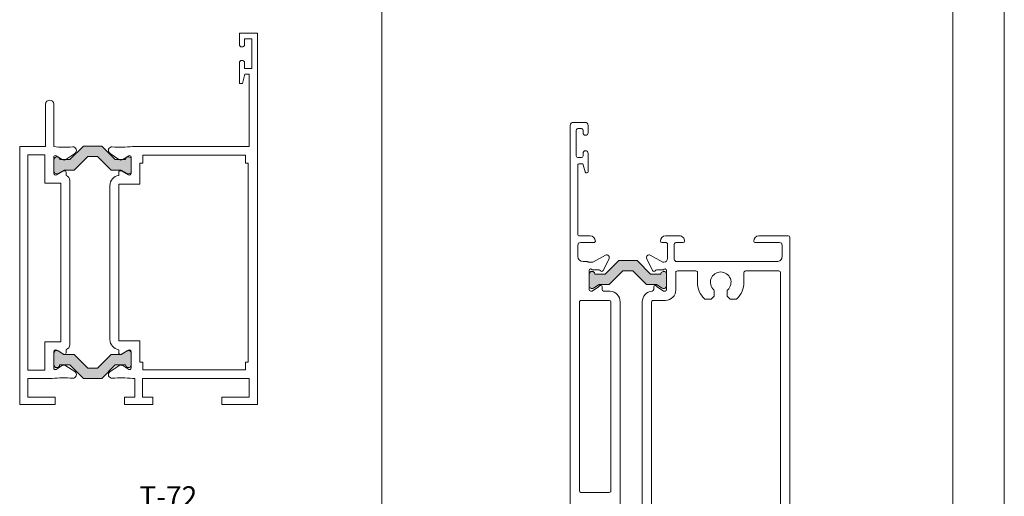
# Model space of a CAD drawing. Units: millimetres. Extents: x 0 to 1740, y 0 to 1248.
# Drawn here: x 1549 to 1740, y 388 to 480 of the extents above; entities that cross this region are included whole.
import ezdxf
from ezdxf.enums import TextEntityAlignment as Align

# ---------------------------------------------------------------- set-up
doc = ezdxf.new("R2010")
doc.units = ezdxf.units.MM
for name, color, linetype, lineweight in [('Level 1', 3, 'Continuous', 0), ('Level 2', 3, 'Continuous', 0), ('Level 34', 3, 'Continuous', 0), ('Level 63', 3, 'Continuous', 0)]:
    doc.layers.add(name, color=color, linetype=linetype, lineweight=lineweight)
doc.styles.add('Style-Arial', font='arial.ttf')

msp = doc.modelspace()

# ---------------------------------------------------------------- hatches: boundary and pattern name
at = {"true_color": 0x2a2b2d}
h = msp.add_hatch(color=250, dxfattribs=at)
h.dxf.hatch_style = 1
edge = h.paths.add_edge_path()
edge.add_arc((1570.18150942824, 453.0746140226568), 0.5559489999999216, 353.1523027769367, 535.9937694436005)
edge.add_line((1569.626918912536, 453.1134553729455), (1569.627014852877, 453.1135204911945))
edge.add_line((1569.627014852877, 453.1135204911945), (1567.63301485287, 453.1135204911945))
edge.add_line((1567.63301485287, 453.1135204911945), (1565.015814852892, 455.7305204911929))
edge.add_line((1565.015814852892, 455.7305204911929), (1561.45941485289, 455.7305204911929))
edge.add_line((1561.45941485289, 455.7305204911929), (1558.842414852892, 453.1135204911945))
edge.add_line((1558.842414852892, 453.1135204911945), (1556.848214852876, 453.1135204911945))
edge.add_line((1556.848214852876, 453.1135204911945), (1556.84799294394, 453.1134553729455))
edge.add_arc((1556.293402428235, 453.0746140226576), 0.5559490000012968, 4.006230556302081, 180.000000000744)
edge.add_line((1555.737453428233, 453.0746140226504), (1555.737614852891, 453.0745204911757))
edge.add_line((1555.737614852891, 453.0745204911757), (1555.737614852891, 450.8643204912034))
edge.add_line((1555.737614852891, 450.8643204912034), (1555.737492617996, 450.8644235974309))
edge.add_arc((1556.277492617988, 450.8644235974352), 0.5399999999917782, 180.0000000004524, 300.9630055560083)
edge.add_line((1556.555314256742, 450.4013737761081), (1556.555414852881, 450.4013204911855))
edge.add_line((1556.555414852881, 450.4013204911855), (1557.688614852892, 451.0811204911981))
edge.add_line((1557.688614852892, 451.0811204911981), (1559.638414852894, 451.0811204911981))
edge.add_line((1559.638414852894, 451.0811204911981), (1562.287814852889, 453.7305204911929))
edge.add_line((1562.287814852889, 453.7305204911929), (1564.187414852893, 453.7305204911929))
edge.add_line((1564.187414852893, 453.7305204911929), (1566.836814852888, 451.0811204911981))
edge.add_line((1566.836814852888, 451.0811204911981), (1568.78661485289, 451.0811204911981))
edge.add_line((1568.78661485289, 451.0811204911981), (1569.915814852886, 450.4037204911831))
edge.add_line((1569.915814852886, 450.4037204911831), (1569.915658834265, 450.4036806928882))
edge.add_arc((1570.193492617982, 450.866723227245), 0.5399999999985369, 239.0354916674245, 360.0000000007539)
edge.add_line((1570.733492617981, 450.8667232272521), (1570.733614852876, 450.866720491201))
edge.add_line((1570.733614852876, 450.866720491201), (1570.733614852876, 453.0083204912037))
edge.add_line((1570.733614852876, 453.0083204912037), (1570.733492619349, 453.0083279205385))
h = msp.add_hatch(color=250, dxfattribs=at)
h.dxf.hatch_style = 1
edge = h.paths.add_edge_path()
edge.add_arc((1673.958678791128, 430.8722459510486), 0.5559489999999216, 353.1523027769367, 535.9937694436005)
edge.add_line((1673.404088275424, 430.9110873013374), (1673.404184215765, 430.9111524195864))
edge.add_line((1673.404184215765, 430.9111524195864), (1671.410184215759, 430.9111524195864))
edge.add_line((1671.410184215759, 430.9111524195864), (1668.79298421578, 433.5281524195848))
edge.add_line((1668.79298421578, 433.5281524195848), (1665.236584215779, 433.5281524195848))
edge.add_line((1665.236584215779, 433.5281524195848), (1662.61958421578, 430.9111524195864))
edge.add_line((1662.61958421578, 430.9111524195864), (1660.625384215765, 430.9111524195864))
edge.add_line((1660.625384215765, 430.9111524195864), (1660.625162306828, 430.9110873013374))
edge.add_arc((1660.070571791123, 430.8722459510495), 0.5559490000012968, 4.006230556302081, 180.000000000744)
edge.add_line((1659.514622791122, 430.8722459510423), (1659.514784215779, 430.8721524195676))
edge.add_line((1659.514784215779, 430.8721524195676), (1659.514784215779, 428.6619524195953))
edge.add_line((1659.514784215779, 428.6619524195953), (1659.514661980885, 428.6620555258228))
edge.add_arc((1660.054661980877, 428.662055525827), 0.5399999999917782, 180.0000000004524, 300.9630055560083)
edge.add_line((1660.332483619631, 428.1990057045), (1660.332584215769, 428.1989524195774))
edge.add_line((1660.332584215769, 428.1989524195774), (1661.46578421578, 428.87875241959))
edge.add_line((1661.46578421578, 428.87875241959), (1663.415584215782, 428.87875241959))
edge.add_line((1663.415584215782, 428.87875241959), (1666.064984215777, 431.5281524195848))
edge.add_line((1666.064984215777, 431.5281524195848), (1667.964584215782, 431.5281524195848))
edge.add_line((1667.964584215782, 431.5281524195848), (1670.613984215776, 428.87875241959))
edge.add_line((1670.613984215776, 428.87875241959), (1672.563784215778, 428.87875241959))
edge.add_line((1672.563784215778, 428.87875241959), (1673.692984215774, 428.201352419575))
edge.add_line((1673.692984215774, 428.201352419575), (1673.692828197153, 428.2013126212801))
edge.add_arc((1673.970661980871, 428.6643551556369), 0.5399999999985369, 239.0354916674245, 360.0000000007539)
edge.add_line((1674.510661980869, 428.664355155644), (1674.510784215764, 428.6643524195929))
edge.add_line((1674.510784215764, 428.6643524195929), (1674.510784215764, 430.8059524195955))
edge.add_line((1674.510784215764, 430.8059524195955), (1674.510661982237, 430.8059598489303))
h = msp.add_hatch(color=250, dxfattribs=at)
h.dxf.hatch_style = 1
edge = h.paths.add_edge_path()
edge.add_arc((1570.171537297025, 413.3272898665066), 0.5559489999999216, -175.9937694436005, 6.847697223063278, ccw=False)
edge.add_line((1569.616946781321, 413.2884485162178), (1569.617042721661, 413.2883833979688))
edge.add_line((1569.617042721661, 413.2883833979688), (1567.623042721655, 413.2883833979688))
edge.add_line((1567.623042721655, 413.2883833979688), (1565.005842721676, 410.6713833979704))
edge.add_line((1565.005842721676, 410.6713833979704), (1561.449442721675, 410.6713833979704))
edge.add_line((1561.449442721675, 410.6713833979704), (1558.832442721677, 413.2883833979688))
edge.add_line((1558.832442721677, 413.2883833979688), (1556.838242721661, 413.2883833979688))
edge.add_line((1556.838242721661, 413.2883833979688), (1556.838020812725, 413.2884485162178))
edge.add_arc((1556.283430297019, 413.3272898665057), 0.5559490000012968, 179.999999999256, 355.99376944369794, ccw=False)
edge.add_line((1555.727481297018, 413.327289866513), (1555.727642721676, 413.3273833979586))
edge.add_line((1555.727642721676, 413.3273833979586), (1555.727642721676, 415.5375833979599))
edge.add_line((1555.727642721676, 415.5375833979599), (1555.727520486781, 415.5374802917033))
edge.add_arc((1556.267520486781, 415.5374802917136), 0.5399999999999636, 59.03699444553081, 180.0000000010916, ccw=False)
edge.add_line((1556.545342125527, 416.0005301130552), (1556.545442721665, 416.0005833979778))
edge.add_line((1556.545442721665, 416.0005833979778), (1557.678642721677, 415.3207833979652))
edge.add_line((1557.678642721677, 415.3207833979652), (1559.628442721679, 415.3207833979652))
edge.add_line((1559.628442721679, 415.3207833979652), (1562.277842721674, 412.6713833979704))
edge.add_line((1562.277842721674, 412.6713833979704), (1564.177442721678, 412.6713833979704))
edge.add_line((1564.177442721678, 412.6713833979704), (1566.826842721673, 415.3207833979652))
edge.add_line((1566.826842721673, 415.3207833979652), (1568.776642721675, 415.3207833979652))
edge.add_line((1568.776642721675, 415.3207833979652), (1569.905842721671, 415.9981833979803))
edge.add_line((1569.905842721671, 415.9981833979803), (1569.905686703049, 415.9982231962751))
edge.add_arc((1570.183520486767, 415.5351806619183), 0.5399999999985369, -7.539142643508967e-10, 120.96450833257549, ccw=False)
edge.add_line((1570.723520486766, 415.5351806619112), (1570.72364272166, 415.5351833979623))
edge.add_line((1570.72364272166, 415.5351833979623), (1570.72364272166, 413.3935833979597))
edge.add_line((1570.72364272166, 413.3935833979597), (1570.723520488134, 413.3935759686249))

# ---------------------------------------------------------------- linework, layer by layer
at = {"layer": 'Level 1', "color": 2, "linetype": 'Continuous', "lineweight": 13}
msp.add_line((1730, 584.0000000000002), (1730, 10), dxfattribs=at)
at = {"layer": 'Level 1', "color": 4, "linetype": 'Continuous', "lineweight": 13}
for p, q in [((1595.193615917464, 477.6451501928752), (1591.693615917464, 477.6451501928752)), ((1591.693615917464, 477.6451501928752), (1591.693615917464, 475.4451501928636)), ((1595.193615917464, 405.6451501928752), (1595.193615917464, 477.6451501928752)), ((1592.693615917464, 475.4451501928636), (1592.693615917464, 476.5451501928694)), ((1592.693615917464, 476.5451501928694), (1594.093615917458, 476.5451501928694)), ((1594.093615917458, 476.5451501928694), (1594.093615917458, 470.7451501928811)), ((1591.693615917464, 471.8451501928578), (1591.693615917464, 467.8451501928578)), ((1592.693615917464, 470.7451501928811), (1592.693615917464, 471.8451501928578)), ((1592.29361591747, 467.8452501928625), (1592.775915917473, 469.64525019288)), ((1594.093615917458, 470.7451501928811), (1592.693615917464, 470.7451501928811)), ((1592.775915917473, 469.6451501928752), (1593.593615917458, 469.6451501928752)), ((1593.593615917458, 469.6451501928752), (1593.593615917458, 455.6451501928752)), ((1591.693615917464, 467.8451501928578), (1592.29361591747, 467.8451501928578)), ((1554.093615917458, 463.8451501928578), (1554.093615917458, 455.6451501928752)), ((1555.693615917464, 455.6153501928859), (1555.693615917464, 463.8451501928578)), ((1656.414784215803, 460.3170765213831), (1658.714784215791, 460.3170765213831)), ((1655.814784215797, 302.9171765213937), (1655.814784215797, 459.7230765213712)), ((1655.814784215797, 459.7230765213712), (1655.814784215797, 459.7170765213773)), ((1657.014784215779, 458.8170765213831), (1657.014784215779, 453.8170765213831)), ((1658.014784215779, 459.1171765213762), (1657.314784215797, 459.1171765213762)), ((1658.314784215797, 458.3170765213831), (1658.314784215797, 458.8170765213831)), ((1659.314784215797, 459.717176521382), (1659.314784215797, 458.3170765213831)), ((1549.093615917458, 455.6451501928752), (1549.093615917458, 405.6451501928752)), ((1554.093615917458, 455.6451501928752), (1549.093615917458, 455.6451501928752)), ((1593.593615917458, 455.6451501928752), (1570.976515917484, 455.6451501928752)), ((1550.693615917464, 412.2451501928811), (1550.693615917464, 454.0451501928694)), ((1550.693615917464, 454.0451501928694), (1553.993615917481, 454.0451501928694)), ((1553.993615917481, 454.0451501928694), (1553.993615917481, 448.5451501928694)), ((1555.693615917464, 450.4760501928761), (1555.693615917464, 453.6009501928713)), ((1556.152515917462, 453.8554501928813), (1557.308015917484, 453.1342501928814)), ((1558.068115917469, 453.146350192874), (1559.78361591746, 454.2949501928599)), ((1566.603615917467, 454.2950501928647), (1568.319015917483, 453.1464501928788)), ((1569.079215917473, 453.1342501928814), (1570.234815917471, 453.8554501928813)), ((1570.693615917464, 453.6009501928713), (1570.693615917464, 450.4760501928761)), ((1592.893615917475, 453.9451501928636), (1572.993615917481, 453.9451501928636)), ((1572.993615917481, 453.9451501928636), (1572.993615917481, 452.4451501928636)), ((1592.893615917475, 452.4451501928636), (1592.893615917475, 453.9451501928636)), ((1657.314784215797, 453.5170765213948), (1658.014784215779, 453.5170765213948)), ((1658.314784215797, 453.8170765213831), (1658.314784215797, 454.3170765213831)), ((1659.314784215797, 454.3170765213831), (1659.314784215797, 450.8170765213831)), ((1557.643615917475, 450.9091501928708), (1556.29361591747, 450.1297501928714)), ((1558.093615917458, 450.0292501928709), (1558.093615917458, 450.649350192871)), ((1568.29361591747, 450.649350192871), (1568.29361591747, 450.0534501928853)), ((1570.093615917458, 450.1296501928666), (1568.743615917481, 450.9090501928661)), ((1572.993615917481, 452.4451501928636), (1572.393615917475, 452.4451501928636)), ((1572.393615917475, 452.4451501928636), (1572.393615917475, 448.3451501928578)), ((1593.393615917475, 452.4451501928636), (1592.893615917475, 452.4451501928636)), ((1593.393615917475, 413.8451501928578), (1593.393615917475, 452.4451501928636)), ((1657.314784215797, 452.0171765213704), (1657.314784215797, 438.6170765213715)), ((1658.082784215779, 452.3170765213831), (1657.614784215785, 452.3170765213831)), ((1658.724384215781, 450.7415765213768), (1658.373184215806, 452.0925765213719)), ((1558.791015917463, 417.2142501928686), (1558.791015917463, 449.0760501928819)), ((1553.993615917481, 448.5451501928694), (1557.09101591748, 448.5451501928694)), ((1557.09101591748, 448.5451501928694), (1557.09101591748, 417.7451501928811)), ((1566.593615917458, 448.0760501928819), (1566.593615917458, 418.2231501928838)), ((1568.29361591747, 448.3451501928578), (1568.29361591747, 417.9451501928636)), ((1572.393615917475, 448.3451501928578), (1568.29361591747, 448.3451501928578)), ((1657.314784215797, 438.6170744195801), (1657.314738715771, 438.617074434103)), ((1657.614784215785, 438.3170524195698), (1659.714736715779, 438.3170524195698)), ((1677.014826215808, 438.3170050213625), (1674.314826215797, 438.3170050213625)), ((1698.114826215814, 438.3170050213625), (1692.414826215802, 438.3170050213625)), ((1698.414826215802, 302.9170050213684), (1698.414826215802, 438.0170050213742)), ((1657.314784215797, 436.5170524195814), (1657.314784215797, 434.3170524195698)), ((1660.414733570336, 437.0170524195814), (1657.814784215797, 437.0170524195814)), ((1673.614826215814, 437.0170050213742), (1674.414826215802, 437.0170050213742)), ((1674.714826215791, 436.7170050213858), (1674.714826215791, 433.9170050213684)), ((1676.014826215808, 433.8170050213625), (1676.014826215808, 436.7170050213858)), ((1676.314826215797, 437.0170050213742), (1677.714826215791, 437.0170050213742)), ((1691.714826215791, 437.0170050213742), (1696.414826215802, 437.0170050213742)), ((1696.914826215802, 436.5170050213742), (1696.914826215802, 434.3170050213625)), ((1660.232184215803, 433.2170524195931), (1662.674384215793, 434.5555524195765)), ((1663.362984215787, 433.8957524195825), (1662.221584215794, 431.5842524195718)), ((1670.666626215801, 433.8956050213706), (1671.808026215794, 431.5842050213646)), ((1673.797426215814, 433.2170050213858), (1671.355226215795, 434.5554050213645)), ((1658.314738715771, 433.3170524195698), (1659.214784215791, 433.3170524195698)), ((1659.438384215789, 433.2170524195931), (1660.232184215803, 433.2170524195931)), ((1659.514784215779, 431.6170524195873), (1659.514784215779, 427.9170524195756)), ((1661.432984215794, 431.7170524195931), (1660.097584215783, 431.7170524195931)), ((1672.596626215794, 431.7170050213858), (1673.932026215804, 431.7170050213858)), ((1674.014826215808, 433.2170050213858), (1673.797426215814, 433.2170050213858)), ((1674.514826215808, 431.61700502138), (1674.514826215808, 427.9170050213684)), ((1695.914826215802, 433.3170050213625), (1676.514826215808, 433.3170050213625)), ((1680.214826215791, 431.5170050213742), (1676.614826215814, 431.5170050213742)), ((1696.314826215797, 431.5170050213742), (1689.814826215797, 431.5170050213742)), ((1676.314826215797, 431.2170050213858), (1676.314826215797, 427.8170050213625)), ((1680.514826215808, 429.3170050213625), (1680.514826215808, 431.2170050213858)), ((1689.514826215808, 431.2170050213858), (1689.514826215808, 429.3170050213625)), ((1696.614826215814, 344.4212050213641), (1696.614826215814, 431.2170050213858)), ((1660.11468421578, 427.617152419592), (1661.333384215778, 428.4153524195822)), ((1662.014784215779, 428.4170524195756), (1662.014784215779, 427.9086523704277)), ((1672.014826215808, 428.4170050213684), (1672.014826215808, 427.9086050213768)), ((1673.915026215812, 427.61700502138), (1672.69642621579, 428.4152050213702)), ((1663.439781533501, 425.8170524195698), (1658.014784215779, 425.8170524195698)), ((1659.814784215797, 427.6170524195873), (1660.114784215785, 427.6170524195873)), ((1662.289786796643, 427.609695694216), (1663.589765439688, 427.6097026286984)), ((1674.314826215797, 425.8170050213625), (1671.914826215802, 425.8170050213625)), ((1674.214826215791, 427.61700502138), (1673.914826215802, 427.61700502138)), ((1683.040626215811, 426.0170050213742), (1682.075426215805, 426.0170050213742)), ((1683.6770262158, 426.5292050213716), (1683.252826215791, 426.1048050213826)), ((1683.764826215808, 427.6178050213598), (1683.764826215808, 426.7412050213711)), ((1686.264826215808, 426.7412050213711), (1686.264826215808, 427.6178050213598)), ((1686.777026215806, 426.1049050213583), (1686.352826215797, 426.5292050213716)), ((1687.954226215811, 426.0170050213742), (1686.989226215785, 426.0170050213742)), ((1657.614784215785, 425.4170524195756), (1657.614784215785, 388.867180470475)), ((1663.714784215791, 388.867180470475), (1663.714784215791, 425.5170053704455)), ((1665.514784215779, 425.5170050213742), (1665.514784215779, 350.1170606027986)), ((1665.514877562765, 425.5169118518347), (1665.514877562765, 425.5227118518483)), ((1669.814826215797, 425.5170050213742), (1669.814826215797, 425.5228050213586)), ((1669.814826215797, 425.5228050213586), (1669.814826215797, 350.11700502138)), ((1671.614826215814, 425.5170050213742), (1671.614826215814, 350.11700502138)), ((1557.09101591748, 417.7451501928811), (1553.993615917481, 417.7451501928811)), ((1553.993615917481, 417.7451501928811), (1553.993615917481, 412.2451501928811)), ((1558.093615917458, 415.6409501928795), (1558.093615917458, 416.2611501928843)), ((1568.29361591747, 417.9451501928636), (1572.393615917475, 417.9451501928636)), ((1568.29361591747, 416.2367501928604), (1568.29361591747, 415.6409501928795)), ((1572.393615917475, 417.9451501928636), (1572.393615917475, 413.8451501928578)), ((1555.693615917464, 412.6892501928744), (1555.693615917464, 415.8141501928696)), ((1556.29361591747, 416.1606501928838), (1557.643615917475, 415.3811501928797)), ((1568.743515917477, 415.3812501928844), (1570.093615917458, 416.1605501928791)), ((1570.693615917464, 412.6876501928857), (1570.693615917464, 415.812550192881)), ((1557.308015917484, 413.1560501928691), (1556.152515917462, 412.4347501928644)), ((1559.783515917456, 411.9953501928615), (1558.068015917464, 413.1439501928764)), ((1572.393615917475, 413.8451501928578), (1572.993615917481, 413.8451501928578)), ((1572.993615917481, 413.8451501928578), (1572.993615917481, 412.3451501928578)), ((1592.893615917475, 412.3451501928578), (1592.893615917475, 413.8451501928578)), ((1592.893615917475, 413.8451501928578), (1593.393615917475, 413.8451501928578)), ((1553.993615917481, 412.2451501928811), (1550.693615917464, 412.2451501928811)), ((1550.693615917464, 407.0451501928694), (1550.693615917464, 410.6451501928752)), ((1550.693615917464, 410.6451501928752), (1555.410715917473, 410.6451501928752)), ((1571.393615917475, 410.6451501928752), (1570.976415917479, 410.6451501928752)), ((1571.393615917475, 410.6451501928752), (1571.393615917475, 407.0451501928694)), ((1572.893615917475, 407.0451501928694), (1572.893615917475, 410.6451501928752)), ((1572.893615917475, 410.6451501928752), (1593.593615917458, 410.6451501928752)), ((1572.993615917481, 412.3451501928578), (1592.893615917475, 412.3451501928578)), ((1593.593615917458, 410.6451501928752), (1593.593615917458, 407.0451501928694)), ((1555.993615917481, 407.0451501928694), (1550.693615917464, 407.0451501928694)), ((1555.993615917481, 405.6451501928752), (1555.993615917481, 407.0451501928694)), ((1571.393615917475, 407.0451501928694), (1569.393615917475, 407.0451501928694)), ((1569.393615917475, 407.0451501928694), (1569.393615917475, 405.6451501928752)), ((1574.893615917475, 407.0451501928694), (1572.893615917475, 407.0451501928694)), ((1574.893615917475, 405.6451501928752), (1574.893615917475, 407.0451501928694)), ((1593.593615917458, 407.0451501928694), (1588.29361591747, 407.0451501928694)), ((1588.29361591747, 407.0451501928694), (1588.29361591747, 405.6451501928752)), ((1549.093615917458, 405.6451501928752), (1555.993615917481, 405.6451501928752)), ((1569.393615917475, 405.6451501928752), (1574.893615917475, 405.6451501928752)), ((1588.29361591747, 405.6451501928752), (1595.193615917464, 405.6451501928752)), ((1657.914784215803, 388.5671644704812), (1663.414784215803, 388.5671644704812))]:
    msp.add_line(p, q, dxfattribs=at)
at = {"layer": 'Level 1', "color": 4, "linetype": 'Continuous', "lineweight": 13, "flags": 128}
for points in [[(1568.29361591747, 416.2367501928604), (1568.29361591747, 415.6409501928795), (1568.293600651143, 415.6408457305881, 0.5773518529154035), (1568.743601885506, 415.3810388221539), (1568.743515917477, 415.3812501928844), (1570.093615917458, 416.1605501928791), (1570.093580736573, 416.1604727867309, -0.5773521114830836), (1570.693582651116, 415.8140637305989)], [(1566.603715917472, 411.9952501928858), (1568.319215917463, 413.1438501928717), (1568.319102339416, 413.1437654593394, -0.2951549684834704), (1569.079212404262, 413.1559265925391), (1569.079315917477, 413.1560501928691), (1570.234815917471, 412.4347501928644)], [(1568.319102339416, 413.1437654593394, -0.2951549684834704), (1569.079212404262, 413.1559265925391), (1569.079315917477, 413.1560501928691), (1570.234815917471, 412.4347501928644), (1570.234737825753, 412.4346632645249, 0.5888796644911716), (1570.693588651104, 412.689155730601)], [(1570.693588651104, 412.689155730601, -0.5888796644911716), (1570.234737825753, 412.4346632645249), (1570.234815917471, 412.4347501928644), (1569.079315917477, 413.1560501928691)]]:
    msp.add_lwpolyline(points, format="xyb", dxfattribs=at)
at = {"layer": 'Level 1', "color": 4, "linetype": 'Continuous', "lineweight": 13}
for centre, radius, start, end in [((1592.193606651124, 475.4450147305981), 0.5, 180, 0), ((1592.193606651124, 471.8450087305757), 0.5, 0, 180), ((1554.893588651115, 463.8450087305757), 0.8, 0, 180), ((1657.314738715771, 458.8170955213823), 0.3, 89.9999944438012, 179.9999972219006), ((1658.014750715786, 458.8170955213823), 0.3, 359.9999972219006, 90.00000833263069), ((1559.394076651135, 454.8765027306001), 0.7000000000000001, 303.805033333071, 94.35607222249055), ((1566.993106651118, 454.8765027306001), 0.7000000000000001, 85.64393333308183, 236.1949694437238), ((1557.678622651145, 453.7278827305784), 0.7000000000000001, 238.0281500001362, 303.8050583343344), ((1568.708560651108, 453.7278827305784), 0.7000000000000001, 236.19493888887, 301.9718472222888), ((1657.314738715771, 453.8170955213823), 0.3, 180.0000027780994, 270), ((1658.014750715786, 453.8170955213823), 0.3, 270.0000083326307, 359.9999888892699), ((1557.793582651122, 450.6491467306116), 0.3, 0, 120.000277778193), ((1568.593600651131, 450.6491467306116), 0.3, 59.9997277771461, 180), ((1657.614747215795, 452.0171080213727), 0.3, 89.9999944438012, 179.9999972219006), ((1658.082769715785, 452.0171005213738), 0.3, 14.57548611098237, 90.00000833263069), ((1557.790958651136, 449.0759357306017), 1, 0, 72.38451111128386), ((1568.593600651131, 448.0759357306017), 2, 98.62679722236447, 179.9999972219006), ((1657.614738715788, 438.6170744195801), 0.3, 179.9999972219006, 270), ((1673.614916062773, 437.3170576027874), 0.3, 180.0000027780994, 269.9999916673693), ((1674.314928562763, 437.3170576027874), 1, 90, 179.9999888892699), ((1677.014918062782, 437.3170576027874), 1, 359.9999972219006, 90.00000833263069), ((1677.714930062769, 437.3170576027874), 0.3, 270.0000083326307, 359.9999916673693), ((1692.414927062787, 437.3170576027874), 1, 90, 179.9999888892699), ((1691.714930062769, 437.3170576027874), 0.3, 179.9999888892699, 270.0000055561988), ((1698.114924062776, 438.0170701027778), 0.3, 2.778099403623348e-06, 89.99998888926991), ((1657.814738715771, 436.5170684195577), 0.5, 89.9999944438012, 180.0000027780994), ((1658.314738715771, 434.3170714195689), 1, 180.0000027780994, 270), ((1671.114916062773, 434.1170890981552), 0.5, 61.27413333311393, 206.2817472226444), ((1659.438391013541, 433.5170524195814), 0.3000000000000123, 221.8103138884032, 270.0000027780994), ((1659.814721215783, 431.6170669195812), 0.3, 19.47122777700679, 180.0000027780994), ((1661.432967208738, 431.4170524195756), 0.3, 30.00000000006114, 90), ((1672.077041092071, 431.7170698308141), 0.3, 206.2816499992445, 329.9999999999389), ((1676.614924062776, 431.2170516027941), 0.3, 90, 180.0000027780994), ((1680.214927062775, 431.2170516027941), 0.3, 359.9999972219006, 90.00000277809943), ((1689.814929562771, 431.2170516027941), 0.3, 90, 180.0000027780994), ((1696.314921062764, 431.2170516027941), 0.3, 1.111073008784058e-05, 89.99998888926991), ((1685.014927562767, 429.3170576027874), 2, 312.369736111165, 227.6301972230896), ((1659.814784215797, 427.9170524195756), 0.3, 180, 270), ((1661.169013826036, 428.6663207120832), 0.3, 303.2233833335701, 335.4525222212993), ((1662.314784215797, 427.9086524286063), 0.3, 180.0000111107301, 265.2203027784327), ((1672.314891062245, 428.4170698308258), 0.3, 24.53250277730548, 180), ((1658.014784215779, 425.4170524195756), 0.4, 90, 180), ((1663.414784215803, 425.5170054286241), 0.3000000000000031, 359.9999888892699, 85.22032222260556), ((1671.914919562788, 425.5170985981636), 2.1, 94.77967777739445, 180.0000111107301), ((1671.914919562788, 425.5170701027778), 0.3, 90, 180.0000027780994), ((1568.593600651131, 418.2140577305765), 2, 179.7425527770268, 261.3736583336038), ((1557.790958651136, 417.2140577305765), 1, 287.6154888887161, 0), ((1557.793582651122, 415.6408457305881), 0.3, 239.9997250001863, 0), ((1568.593600651131, 415.6408457305881), 0.3, 180, 300.0002722228539), ((1557.678622651145, 412.5621107305999), 0.7000000000000001, 56.19494444478008, 121.9718527774394), ((1559.394076651135, 411.4134897305996), 0.7000000000000001, 265.6439277775094, 56.19496944372384), ((1566.993106651118, 411.4134897305996), 0.7000000000000001, 123.805033333071, 274.3560666669181), ((1568.637271651123, 389.829780730601), 20.94626000000001, 83.58807222148413, 94.3560833336083), ((1657.914739715784, 388.867180470475), 0.3, 180.0000111107301, 270), ((1663.414733215793, 388.867180470475), 0.3, 269.9999916673693, 2.778099403623348e-06)]:
    msp.add_arc(centre, radius, start, end, dxfattribs=at)
at = {"layer": 'Level 1', "color": 4, "linetype": 'Continuous', "lineweight": 13, "extrusion": (0, 0, -1)}
for centre, radius, start, end in [((-1656.414754215778, 459.7171050213615), 0.6, 359.9999972219006, 90.00000555619881), ((-1658.714742215791, 459.7171050213615), 0.6, 89.99999166736931, 180.0000027780994), ((-1658.814738715771, 458.3170955213823), 0.5, 179.9999972219006, 359.9999944438012), ((-1557.749942651104, 476.4602127306064), 20.94626000000001, 265.6439194440994, 275.6339305560402), ((-1568.637271651123, 476.4602127306064), 20.94626000000001, 263.5879777772951, 274.3560722224906), ((-1658.814738715771, 454.3170955213823), 0.5, 2.778099403623348e-06, 180.0000027780994), ((-1555.993594651138, 453.6008377306064), 0.3, 0, 121.9718583325618), ((-1570.393588651115, 453.6008377306064), 0.3, 58.02813333243339, 180), ((-1659.014750715786, 450.8170955213823), 0.3, 179.9999972219006, 345.4244861112155), ((-1556.093600651131, 450.4759287306008), 0.4, 239.9996861116223, 0), ((-1570.293582651122, 450.4759287306008), 0.4, 180, 300.0003027785406), ((-1659.714736570347, 437.3170523711119), 1, 90.00000833263069, 179.9999972219006), ((-1660.414733570336, 437.3170523711119), 0.3, 179.9999972219006, 270.0000083326307), ((-1674.414919562788, 436.7170671027957), 0.3, 89.99999166736931, 180.0000027780994), ((-1676.314921062764, 436.7170671027957), 0.3, 359.9999972219006, 90), ((-1696.414927062787, 436.5170701027778), 0.5, 90.00001111073011, 179.9999972219006), ((-1662.91473671579, 434.1170744195801), 0.5, 61.27414166601366, 206.2817499998119), ((-1674.014891062227, 433.9170698308258), 0.7000000000000001, 180, 270), ((-1676.514918062782, 433.8170576027874), 0.5, 270.0000083326307, 359.9999972219006), ((-1695.914927062787, 434.3170576027874), 1, 179.9999972219006, 270.0000083326307), ((-1661.952582451025, 431.7170524195931), 0.3, 206.2797055558786, 329.9999999999389), ((-1672.596656334358, 431.4170698308258), 0.3, 30.00000000006114, 90), ((-1674.214930062769, 431.6170890981552), 0.3, 19.47123333425191, 180), ((-1661.714784215791, 428.4170524195756), 0.3, 24.54747777870077, 180), ((-1671.714940562762, 427.9087455981457), 0.3, 180.0000111107301, 265.2203027784327), ((-1672.860726586606, 428.6661954624974), 0.3, 303.2233805548243, 335.4674972226945), ((-1674.214891062239, 427.9170698308258), 0.3, 180, 270), ((-1674.314928562763, 427.8170576027874), 2, 179.9999972219006, 270.0000083326307), ((-1685.014927562767, 429.3170576027874), 4.5, 314.415308333191, 1.111073008784058e-05), ((-1683.464924562785, 427.6178086027899), 0.3, 132.3707138891841, 180.0000027780994), ((-1686.564932562765, 427.6178086027899), 0.3, 1.111073008784058e-05, 47.62981388850575), ((-1685.014927562767, 429.3170576027874), 4.5, 179.9999944438012, 225.584691666809), ((-1663.414784215803, 425.5170054286241), 2.1, 94.77967777739445, 180.0000111107301), ((-1682.07554106278, 426.3170576027874), 0.3, 270.0000083326307, 314.415444444822), ((-1683.040674562774, 426.3170576027874), 0.3, 224.9999999999908, 269.9999916673693), ((-1683.464930062769, 426.741313102782), 0.3, 180.0000027780994, 224.9999999999908), ((-1686.564928562763, 426.741313102782), 0.3, 315.0000000000092, 359.9999972219006), ((-1686.989191562786, 426.3170576027874), 0.3, 270.0000083326307, 315.0003416675347), ((-1687.954317562781, 426.3170576027874), 0.3, 225.584555555178, 269.9999916673693), ((-1556.093600651131, 415.8140637305989), 0.4, 0, 120.0003111108175), ((-1570.293582651122, 415.8140637305989), 0.4, 59.99968333321467, 180), ((-1555.993594651138, 412.689155730601), 0.3, 238.0281388890023, 0), ((-1557.749942651104, 389.829780730601), 20.94626000000001, 83.5879777772952, 94.35608055590058)]:
    msp.add_arc(centre, radius, start, end, dxfattribs=at)
at = {"layer": 'Level 34', "color": 8, "linetype": 'Continuous', "lineweight": 0, "flags": 128}
for points in [[(1570.733492619349, 453.0083279205385, 1.025109069227208), (1569.626918912536, 453.1134553729455), (1569.627014852877, 453.1135204911945), (1567.63301485287, 453.1135204911945), (1565.015814852892, 455.7305204911929), (1561.45941485289, 455.7305204911929), (1558.842414852892, 453.1135204911945), (1556.848214852876, 453.1135204911945), (1556.84799294394, 453.1134553729455, 0.9656362378920129), (1555.737453428233, 453.0746140226504), (1555.737614852891, 453.0745204911757), (1555.737614852891, 450.8643204912034), (1555.737492617996, 450.8644235974309, 0.5829664661917351), (1556.555314256742, 450.4013737761081), (1556.555414852881, 450.4013204911855), (1557.688614852892, 451.0811204911981), (1559.638414852894, 451.0811204911981), (1562.287814852889, 453.7305204911929), (1564.187414852893, 453.7305204911929), (1566.836814852888, 451.0811204911981), (1568.78661485289, 451.0811204911981), (1569.915814852886, 450.4037204911831), (1569.915658834265, 450.4036806928882, 0.5829752517618515), (1570.733492617981, 450.8667232272521), (1570.733614852876, 450.866720491201), (1570.733614852876, 453.0083204912037)], [(1674.510661982237, 430.8059598489303, 1.025109069227208), (1673.404088275424, 430.9110873013374), (1673.404184215765, 430.9111524195864), (1671.410184215759, 430.9111524195864), (1668.79298421578, 433.5281524195848), (1665.236584215779, 433.5281524195848), (1662.61958421578, 430.9111524195864), (1660.625384215765, 430.9111524195864), (1660.625162306828, 430.9110873013374, 0.9656362378920129), (1659.514622791122, 430.8722459510423), (1659.514784215779, 430.8721524195676), (1659.514784215779, 428.6619524195953), (1659.514661980885, 428.6620555258228, 0.5829664661917351), (1660.332483619631, 428.1990057045), (1660.332584215769, 428.1989524195774), (1661.46578421578, 428.87875241959), (1663.415584215782, 428.87875241959), (1666.064984215777, 431.5281524195848), (1667.964584215782, 431.5281524195848), (1670.613984215776, 428.87875241959), (1672.563784215778, 428.87875241959), (1673.692984215774, 428.201352419575), (1673.692828197153, 428.2013126212801, 0.5829752517618515), (1674.510661980869, 428.664355155644), (1674.510784215764, 428.6643524195929), (1674.510784215764, 430.8059524195955)], [(1570.723520488134, 413.3935759686249, -1.025109069227208), (1569.616946781321, 413.2884485162178), (1569.617042721661, 413.2883833979688), (1567.623042721655, 413.2883833979688), (1565.005842721676, 410.6713833979704), (1561.449442721675, 410.6713833979704), (1558.832442721677, 413.2883833979688), (1556.838242721661, 413.2883833979688), (1556.838020812725, 413.2884485162178, -0.9656362378920129), (1555.727481297018, 413.327289866513), (1555.727642721676, 413.3273833979586), (1555.727642721676, 415.5375833979599), (1555.727520486781, 415.5374802917033, -0.5829664661917351), (1556.545342125527, 416.0005301130552), (1556.545442721665, 416.0005833979778), (1557.678642721677, 415.3207833979652), (1559.628442721679, 415.3207833979652), (1562.277842721674, 412.6713833979704), (1564.177442721678, 412.6713833979704), (1566.826842721673, 415.3207833979652), (1568.776642721675, 415.3207833979652), (1569.905842721671, 415.9981833979803), (1569.905686703049, 415.9982231962751, -0.5829752517618515), (1570.723520486766, 415.5351806619112), (1570.72364272166, 415.5351833979623), (1570.72364272166, 413.3935833979597)]]:
    msp.add_lwpolyline(points, format="xyb", close=True, dxfattribs=at)
at = {"layer": 'Level 63', "color": 1, "linetype": 'Continuous', "lineweight": 0}
for p, q in [((1740, 594.0000000000002), (1740, 0)), ((1619.338638097495, 584.0000000000002), (1619.338638097494, 243.5071575053705))]:
    msp.add_line(p, q, dxfattribs=at)

# ---------------------------------------------------------------- texts
at = {"layer": 'Level 2', "color": 2, "linetype": 'Continuous', "lineweight": 13, "style": 'Style-Arial'}
msp.add_text('T-72', height=3.999999900000001, dxfattribs=at).set_placement((1572.298630084037, 384.5087372973762), align=Align.BOTTOM_LEFT)

doc.saveas('drawing.dxf')
